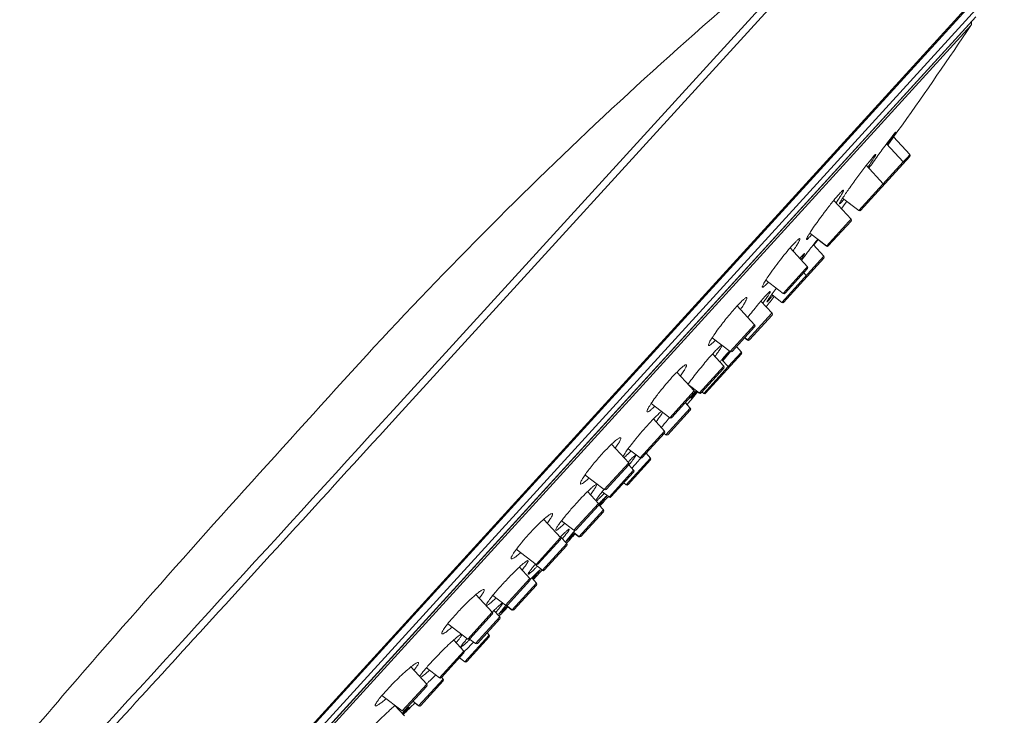
# Model space of a CAD drawing. Units: millimetres. Extents: x 20 to 995, y 27 to 1444.
# Drawn here: x 764 to 832, y 951 to 999 of the extents above; entities that cross this region are included whole.
import ezdxf

# ---------------------------------------------------------------- set-up
doc = ezdxf.new("R2010")
doc.units = ezdxf.units.MM
doc.header["$LTSCALE"] = 50.8
doc.header["$PDMODE"] = 1
doc.header["$PDSIZE"] = -2
doc.layers.add('DIM', color=7, linetype='Continuous', lineweight=13)
doc.layers.add('MODEL', color=7, linetype='Continuous', lineweight=20)
doc.styles.add('ＭＳ ゴシック', font='msgothic.ttc', dxfattribs={"bigfont": 'ＭＳ ゴシック'})
doc.dimstyles.new('tfrom線あり', dxfattribs={"dimtxt": 12, "dimasz": 6, "dimexe": 0, "dimexo": 25, "dimgap": 10, "dimtad": 1, "dimdec": 0, "dimzin": 11, "dimdsep": 46, "dimtxsty": 'ＭＳ ゴシック', "dimblk": 'DOT', "dimcen": 0, "dimazin": 0, "dimtfac": 1, "dimtdec": 1, "dimtix": 1, "dimtofl": 0, "dimtmove": 0, "dimatfit": 0, "dimldrblk": 'DOT', "dimfxl": 1, "dimfrac": 2, "dimtolj": 1, "dimtzin": 11, "dimarcsym": 0})

# ---------------------------------------------------------------- blocks, each defined once
blk = doc.blocks.new('_DOT')
at = {"color": 0, "linetype": 'ByBlock', "lineweight": -2}
blk.add_line((-0.5, 0), (-1, 0), dxfattribs=at)
at = {"color": 0, "linetype": 'ByBlock', "lineweight": -2, "const_width": 0.5}
blk.add_lwpolyline([(-0.25, 0, 1), (0.25, 0, 1)], format="xyb", close=True, dxfattribs=at)
blk = doc.blocks.new('*D168')
at = {"layer": 'Defpoints', "color": 0}
for p in [(831.013, 1001.75), (694.354, 802.932), (776.581, 727.903)]:
    blk.add_point(p, dxfattribs=at)
at = {"layer": 'DIM', "color": 0, "linetype": 'Continuous', "lineweight": -2}
for p, q in [((849.48, 984.899), (937.661, 904.437)), ((936.313, 902.959), (777.929, 729.38)), ((712.821, 786.081), (776.581, 727.903))]:
    blk.add_line(p, q, dxfattribs=at)
at = {"layer": 'DIM', "color": 0, "lineweight": -2, "xscale": 2, "yscale": 2, "zscale": 2}
for p, rotation in [((937.661, 904.437), 47.62075568808382), ((776.581, 727.903), 227.6207556880838)]:
    blk.add_blockref('_DOT', p, dxfattribs=dict(at, rotation=rotation))
at = {"layer": 'DIM', "color": 0, "linetype": 'Continuous', "insert": (843.488, 833.869), "char_height": 12, "attachment_point": 2, "rotation": 47.62076, "style": 'ＭＳ ゴシック'}
blk.add_mtext('\\A1;239', dxfattribs=at)
blk = doc.blocks.new('*D169')
at = {"layer": 'Defpoints', "color": 0}
for p in [(860.073, 1025.461), (814.053, 1003.214), (828.089, 990.408)]:
    blk.add_point(p, dxfattribs=at)
at = {"layer": 'DIM', "color": 0, "linetype": 'Continuous', "lineweight": -2}
for p, q in [((830.904, 1021.682), (846.038, 1038.267)), ((847.515, 1036.919), (858.596, 1026.809)), ((844.939, 1008.875), (860.073, 1025.461))]:
    blk.add_line(p, q, dxfattribs=at)
at = {"layer": 'DIM', "color": 0, "lineweight": -2, "xscale": 2, "yscale": 2, "zscale": 2}
for p, rotation in [((846.038, 1038.267), 137.6207556880841), ((860.073, 1025.461), 317.620755688084)]:
    blk.add_blockref('_DOT', p, dxfattribs=dict(at, rotation=rotation))
at = {"layer": 'DIM', "color": 0, "linetype": 'Continuous', "insert": (863.84, 1043.683), "char_height": 12, "attachment_point": 5, "rotation": 317.62076, "style": 'ＭＳ ゴシック'}
blk.add_mtext('\\A1;19', dxfattribs=at)
blk = doc.blocks.new('*D170')
at = {"layer": 'Defpoints', "color": 0}
for p in [(849.48, 984.899), (782.077, 911.029), (830.873, 866.504)]:
    blk.add_point(p, dxfattribs=at)
at = {"layer": 'DIM', "color": 0, "linetype": 'Continuous', "lineweight": -2}
for p, q in [((867.948, 968.048), (898.276, 940.374)), ((896.928, 938.897), (832.221, 867.982)), ((800.544, 894.178), (830.873, 866.504))]:
    blk.add_line(p, q, dxfattribs=at)
at = {"layer": 'DIM', "color": 0, "lineweight": -2, "xscale": 2, "yscale": 2, "zscale": 2}
for p, rotation in [((898.276, 940.374), 47.6207556880838), ((830.873, 866.504), 227.6207556880838)]:
    blk.add_blockref('_DOT', p, dxfattribs=dict(at, rotation=rotation))
at = {"layer": 'DIM', "color": 0, "linetype": 'Continuous', "insert": (852.755, 914.224), "char_height": 12, "attachment_point": 5, "rotation": 47.62076, "style": 'ＭＳ ゴシック'}
blk.add_mtext('\\A1;100', dxfattribs=at)

msp = doc.modelspace()

# ---------------------------------------------------------------- linework, layer by layer
at = {"layer": 'MODEL', "linetype": 'Continuous'}
for p, q in [((822.864, 1008.496), (789.443, 971.869)), ((823.509, 1008.477), (789.805, 971.54)), ((763.556, 927.707), (831.056, 1001.683)), ((830.999, 1001.735), (771.395, 936.412)), ((764.205, 927.686), (831.137, 1001.039)), ((765.965, 929.099), (829.89, 999.157)), ((829.427, 998.644), (766.433, 929.607)), ((829.541, 998.562), (766.526, 929.501)), ((829.4, 998.352), (829.541, 998.562)), ((824.408, 991.143), (824.783, 991.664)), ((823.763, 990.247), (824.142, 990.773)), ((824.142, 990.773), (824.408, 991.143)), ((824.172, 990.815), (825.299, 989.59)), ((824.172, 990.815), (825.299, 989.59)), ((823.681, 990.336), (824.835, 989.082)), ((821.886, 985.714), (825.299, 989.455)), ((824.835, 989.082), (825.081, 989.352)), ((825.081, 989.352), (825.294, 989.585)), ((825.294, 989.585), (825.299, 989.59)), ((821.751, 985.702), (824.835, 989.082)), ((822.279, 988.851), (823.456, 987.571)), ((820.636, 986.572), (821.761, 985.713)), ((820.021, 986.415), (821.216, 985.116)), ((820.917, 986.339), (821.751, 985.702)), ((821.074, 984.96), (821.216, 985.116)), ((819.508, 983.244), (821.074, 984.96)), ((819.641, 983.254), (821.217, 984.981)), ((818.356, 984.147), (819.52, 983.258)), ((818.921, 983.69), (819.506, 983.242)), ((816.995, 983.122), (818.201, 981.811)), ((819.336, 982.537), (818.605, 983.331)), ((819.506, 983.242), (819.508, 983.244)), ((816.406, 979.325), (819.336, 982.537)), ((819.337, 982.401), (816.541, 979.337)), ((817.807, 982.296), (817.922, 982.446)), ((816.505, 979.953), (818.064, 981.661)), ((816.639, 979.965), (818.201, 981.676)), ((817.783, 982.264), (817.807, 982.296)), ((818.064, 981.661), (818.201, 981.811)), ((818.109, 981.192), (817.93, 981.387)), ((815.297, 980.875), (816.505, 979.953)), ((816.413, 979.333), (815.709, 979.871)), ((816.406, 979.325), (815.872, 979.733)), ((813.32, 979.092), (814.525, 977.783)), ((815.736, 978.591), (814.966, 979.427)), ((814.077, 976.773), (815.704, 978.556)), ((814.163, 976.732), (815.736, 978.456)), ((815.704, 978.556), (815.736, 978.591)), ((812.829, 975.924), (814.525, 977.783)), ((812.964, 975.937), (814.525, 977.648)), ((811.577, 976.881), (812.829, 975.924)), ((814.029, 976.72), (813.822, 976.877)), ((814.04, 976.732), (813.834, 976.89)), ((813.609, 975.889), (813.259, 976.269)), ((813.259, 976.269), (813.609, 975.889)), ((814.029, 976.72), (814.04, 976.732)), ((814.04, 976.732), (814.077, 976.773)), ((811.122, 973.028), (813.61, 975.754)), ((812.378, 974.911), (811.599, 975.758)), ((812.321, 975.278), (812.535, 975.541)), ((812.535, 975.541), (812.656, 975.69)), ((812.656, 975.69), (812.774, 975.835)), ((812.688, 974.88), (813.605, 975.885)), ((812.774, 975.835), (812.841, 975.918)), ((813.605, 975.885), (813.609, 975.889)), ((810.667, 973.036), (812.378, 974.911)), ((810.987, 973.016), (812.688, 974.88)), ((812.688, 974.88), (812.247, 975.359)), ((812.335, 975.353), (812.298, 975.306)), ((809.128, 974.494), (810.331, 973.187)), ((810.802, 973.048), (812.379, 974.776)), ((810.683, 973.052), (809.915, 973.639)), ((808.635, 971.328), (810.331, 973.187)), ((808.77, 971.34), (810.331, 973.051)), ((810.462, 973.176), (810.483, 973.203)), ((810.667, 973.036), (810.555, 973.122)), ((810.987, 973.016), (810.856, 973.116)), ((810.992, 973.021), (810.861, 973.122)), ((807.339, 972.318), (808.635, 971.328)), ((810.06, 972), (809.714, 972.375)), ((808.364, 970.141), (810.06, 971.999)), ((808.49, 970.143), (810.06, 971.864)), ((808.265, 970.403), (807.494, 971.242)), ((806.569, 968.545), (808.265, 970.403)), ((806.704, 968.557), (808.265, 970.268)), ((808.355, 970.131), (808.233, 970.225)), ((808.364, 970.141), (808.241, 970.236)), ((808.355, 970.131), (808.364, 970.141)), ((804.592, 969.49), (805.78, 968.199)), ((806.569, 968.545), (805.743, 969.176)), ((807.304, 968.534), (806.992, 968.873)), ((804.084, 966.34), (805.78, 968.199)), ((804.219, 966.352), (805.78, 968.063)), ((805.606, 966.673), (807.304, 968.534)), ((805.74, 966.685), (807.304, 968.399)), ((806.125, 967.687), (805.78, 968.063)), ((806.006, 967.817), (806.17, 968.006)), ((806.415, 968.288), (806.537, 968.429)), ((806.537, 968.429), (806.622, 968.526)), ((802.748, 967.361), (804.084, 966.34)), ((804.418, 965.816), (806.125, 967.687)), ((804.553, 965.828), (806.126, 967.552)), ((805.606, 966.673), (805.439, 966.8)), ((805.608, 966.675), (805.442, 966.803)), ((803.677, 965.375), (802.92, 966.198)), ((804.43, 965.829), (803.948, 966.197)), ((801.981, 963.516), (803.677, 965.375)), ((802.116, 963.528), (803.677, 965.24)), ((803.697, 965.343), (803.729, 965.378)), ((804.023, 964.938), (803.701, 965.287)), ((804.418, 965.816), (804.359, 965.861)), ((802.321, 963.073), (804.023, 964.938)), ((802.456, 963.085), (804.023, 964.803)), ((799.881, 964.277), (801.046, 963.011)), ((801.981, 963.516), (801.119, 964.175)), ((802.327, 963.079), (801.939, 963.375)), ((802.321, 963.073), (802.051, 963.279)), ((799.35, 961.152), (801.046, 963.011)), ((799.485, 961.164), (801.046, 962.876)), ((799.774, 960.727), (801.483, 962.6)), ((801.483, 962.6), (801.049, 963.071)), ((797.98, 962.199), (799.35, 961.152)), ((799.909, 960.739), (801.483, 962.464)), ((799.787, 960.741), (799.277, 961.131)), ((798.926, 960.168), (798.193, 960.965)), ((799.43, 961.013), (799.415, 960.998)), ((799.774, 960.727), (799.75, 960.746)), ((797.23, 958.31), (798.926, 960.168)), ((797.365, 958.322), (798.926, 960.033)), ((797.684, 957.991), (799.38, 959.849)), ((799.38, 959.849), (799.05, 960.208)), ((797.813, 957.997), (799.38, 959.714)), ((795.176, 959.057), (796.312, 957.823)), ((797.23, 958.31), (796.34, 958.989)), ((794.616, 955.964), (796.312, 957.823)), ((796.84, 957.511), (796.43, 957.955)), ((797.684, 957.991), (797.293, 958.289)), ((797.678, 957.984), (797.391, 958.204)), ((797.678, 957.984), (797.684, 957.991)), ((793.22, 957.031), (794.616, 955.964)), ((794.751, 955.976), (796.312, 957.687)), ((795.144, 955.652), (796.84, 957.511)), ((795.278, 955.664), (796.84, 957.375)), ((796.095, 956.249), (795.953, 956.404)), ((794.336, 955.138), (793.634, 955.902)), ((794.397, 954.388), (796.092, 956.246)), ((794.534, 954.403), (796.095, 956.114)), ((795.144, 955.652), (794.739, 955.961)), ((794.828, 955.575), (795.004, 955.759)), ((796.092, 956.246), (796.095, 956.249)), ((792.641, 953.28), (794.336, 955.138)), ((792.775, 953.292), (794.337, 955.003)), ((794.36, 955.087), (794.432, 955.162)), ((794.432, 955.162), (794.563, 955.299)), ((794.397, 954.388), (794.019, 954.676)), ((794.399, 954.391), (794.033, 954.67)), ((790.658, 954.029), (791.759, 952.833)), ((792.641, 953.28), (791.734, 953.972)), ((791.197, 951.327), (792.902, 953.195)), ((791.332, 951.339), (792.902, 953.06)), ((792.902, 953.195), (792.796, 953.311)), ((790.063, 950.975), (791.759, 952.833)), ((790.198, 950.987), (791.759, 952.698)), ((788.651, 952.054), (790.063, 950.975)), ((791.206, 951.337), (790.8, 951.647)), ((790.221, 950.628), (789.553, 951.354)), ((791.197, 951.327), (790.923, 951.536))]:
    msp.add_line(p, q, dxfattribs=at)
for centre, radius, start, end in [((1018.859, 762.536), 314.5, 128.54994, 137.62076), ((829.292, 998.729), 0.3, 326.16838, 15.95405), ((568.293, 1173.661), 314.5, 324.64183, 326.16838), ((898.933, 934.557), 93.671, 144.06986, 144.41442), ((825.225, 989.522), 0.1, 317.62075, 42.62075), ((885.781, 943.951), 77.509, 144.40451, 144.77938), ((824.761, 989.014), 0.1, 317.61903, 42.62056), ((823.383, 987.504), 0.1, 317.61326, 42.61997), ((806.668, 995.562), 16.413, 325.40708, 326.44879), ((813.304, 992.606), 9.611, 319.80446, 320.5674), ((568.293, 1173.661), 314.5, 323.33012, 323.44555), ((821.143, 985.048), 0.1, 317.60143, 42.61878), ((821.812, 985.781), 0.1, 232.62161, 317.62892), ((821.821, 985.792), 0.1, 232.62155, 317.62825), ((812.999, 988.861), 7.309, 317.68433, 318.74395), ((760.38, 1027.331), 73.022, 322.91671, 323.31267), ((819.567, 983.322), 0.1, 232.62269, 317.63966), ((819.581, 983.337), 0.1, 232.62273, 317.64009), ((827.73, 973.907), 13.161, 139.28642, 139.86158), ((965.536, 869.327), 185.973, 142.4201, 142.53656), ((819.263, 982.469), 0.1, 317.61896, 42.62056), ((818.127, 981.743), 0.1, 317.60272, 42.61891), ((818.036, 981.124), 0.1, 317.61031, 42.61967), ((568.293, 1173.661), 314.5, 321.76728, 321.93053), ((809.589, 984.798), 7.952, 318.5847, 319.24466), ((828.255, 970.789), 15.489, 144.38464, 144.80024), ((816.565, 980.032), 0.1, 232.6226, 317.6388), ((797.876, 991.999), 21.4, 323.56566, 323.96601), ((811.982, 982.685), 4.76, 317.66595, 318.60512), ((816.467, 979.405), 0.1, 232.62129, 317.62574), ((816.474, 979.413), 0.1, 232.62184, 317.6312), ((815.662, 978.523), 0.1, 317.60248, 42.61889), ((814.451, 977.715), 0.1, 317.60607, 42.61925), ((814.089, 976.799), 0.1, 232.62178, 317.63071), ((814.101, 976.812), 0.1, 232.62262, 317.63903), ((786.949, 995.419), 32.358, 321.67523, 322.1588), ((799.624, 985.592), 16.32, 322.10475, 322.86732), ((812.89, 976.004), 0.1, 232.62226, 317.63544), ((813.536, 975.821), 0.1, 317.62076, 42.62075), ((812.305, 974.843), 0.1, 317.61038, 42.61969), ((812.615, 974.812), 0.1, 317.61053, 42.61969), ((801.492, 981.527), 11.728, 316.80302, 316.96757), ((568.293, 1173.661), 314.5, 320.17634, 320.38807), ((804.886, 977.647), 7.206, 317.65059, 318.27102), ((801.292, 980.856), 12.025, 318.25743, 318.69225), ((810.258, 973.119), 0.1, 317.6045, 42.61909), ((833.839, 954.855), 29.701, 141.91475, 142.14613), ((810.728, 973.115), 0.1, 232.62099, 317.62304), ((810.743, 973.132), 0.1, 232.62182, 317.63113), ((811.048, 973.095), 0.1, 232.62126, 317.6255), ((811.053, 973.101), 0.1, 232.62182, 317.63098), ((-12052.049, 12681.548), 17378.737, 317.5141447, 317.6394771), ((809.987, 971.932), 0.1, 317.60764, 42.61941), ((825.734, 953.985), 25.112, 137.67188, 140.74774), ((839.613, 945.384), 40.428, 140.38876, 141.33777), ((847.563, 938.853), 50.716, 140.16472, 140.43014), ((808.696, 971.408), 0.1, 232.62242, 317.63701), ((808.192, 970.336), 0.1, 317.61278, 42.61993), ((808.416, 970.211), 0.1, 232.62128, 317.62581), ((808.425, 970.221), 0.1, 232.6221, 317.63387), ((816.588, 957.83), 15.036, 135.75636, 136.1716), ((805.706, 968.131), 0.1, 317.60425, 42.61907), ((946.78, 846.238), 186.007, 138.99236, 139.10742), ((806.63, 968.624), 0.1, 232.62158, 317.62873), ((807.23, 968.466), 0.1, 317.61048, 42.61969), ((806.052, 967.62), 0.1, 317.61305, 42.61996), ((805.666, 966.752), 0.1, 232.62127, 317.62555), ((805.669, 966.755), 0.1, 232.62182, 317.63103), ((819.218, 953.949), 19.575, 140.69486, 141.65582), ((804.145, 966.42), 0.1, 232.62244, 317.63726), ((820.086, 949.094), 24.237, 137.62221, 138.06746), ((803.603, 965.307), 0.1, 317.6175, 42.62042), ((823.824, 946.592), 27.508, 136.41201, 136.92751), ((784.266, 981.958), 25.652, 319.36634, 320.19992), ((568.293, 1173.661), 314.5, 318.48396, 318.64781), ((804.479, 965.895), 0.1, 232.62082, 317.62141), ((804.49, 965.908), 0.1, 232.62155, 317.62846), ((803.949, 964.87), 0.1, 317.61299, 42.61995), ((812.289, 951.829), 15.897, 134.21704, 135.1451), ((568.293, 1173.661), 314.5, 317.85162, 318.01445), ((829.606, 939.701), 36.413, 139.19805, 139.71515), ((802.042, 963.596), 0.1, 232.62109, 317.62401), ((800.973, 962.943), 0.1, 317.60488, 42.61913), ((801.409, 962.532), 0.1, 317.6189, 42.62056), ((802.382, 963.152), 0.1, 232.62083, 317.62142), ((802.388, 963.159), 0.1, 232.62156, 317.62852), ((810.937, 951.406), 15.183, 139.93679, 141.04095), ((799.411, 961.232), 0.1, 232.62238, 317.63663), ((568.293, 1173.661), 314.5, 317.22864, 317.39333), ((799.835, 960.807), 0.1, 232.62095, 317.62261), ((799.848, 960.82), 0.1, 232.62095, 317.62261), ((814.923, 943.435), 24.237, 137.17494, 137.61931), ((798.852, 960.1), 0.1, 317.62015, 42.62069), ((829.897, 930.207), 43.031, 135.84118, 135.98205), ((824.647, 935.308), 35.71, 135.60158, 135.84458), ((799.306, 959.782), 0.1, 317.62009, 42.62069), ((812.624, 941.174), 23.321, 134.29115, 134.4121), ((796.238, 957.755), 0.1, 317.6043, 42.61907), ((809.632, 944.249), 19.031, 133.41079, 134.3063), ((568.293, 1173.661), 314.5, 316.59687, 316.75914), ((787.182, 967.863), 13.985, 314.3519, 315.03862), ((818.368, 939.403), 28.324, 138.16825, 138.73421), ((778.117, 976.892), 26.78, 315.07539, 315.68333), ((797.291, 958.389), 0.1, 232.62082, 317.62137), ((771.131, 983.724), 36.551, 315.67078, 315.81915), ((797.739, 958.064), 0.1, 232.62156, 317.62852), ((797.745, 958.07), 0.1, 232.62083, 317.62142), ((796.766, 957.443), 0.1, 317.6201, 42.62069), ((785.907, 965.015), 12.673, 312.82625, 313.38089), ((782.416, 968.702), 17.749, 313.39651, 314.05313), ((794.677, 956.043), 0.1, 232.62244, 317.63722), ((795.204, 955.732), 0.1, 232.62082, 317.62141), ((796.021, 956.182), 0.1, 317.61596, 42.62024), ((810.541, 937.391), 25.074, 134.60679, 137.57081), ((794.263, 955.07), 0.1, 317.62007, 42.62068), ((929.135, 826.464), 186.301, 136.13016, 136.24772), ((794.457, 954.468), 0.1, 232.62182, 317.63103), ((794.46, 954.47), 0.1, 232.62127, 317.62555), ((827.446, 917.195), 50.454, 134.80529, 135.02064), ((821.982, 922.711), 42.69, 133.87879, 134.81839), ((792.701, 953.359), 0.1, 232.62083, 317.62144), ((792.829, 953.128), 0.1, 317.6157, 42.62023), ((791.686, 952.765), 0.1, 317.60449, 42.61909), ((781.394, 958.575), 11.104, 318.38462, 318.61918), ((810.713, 928.925), 30.096, 133.09573, 133.34979), ((790.124, 951.054), 0.1, 232.62242, 317.63702), ((568.293, 1173.661), 314.5, 314.85752, 315.06761), ((803.511, 936.628), 19.551, 132.50858, 133.10569), ((772.058, 968.318), 25.172, 315.96559, 316.22627), ((777.216, 963.378), 18.03, 316.22325, 316.55292), ((797.079, 943.633), 10.041, 131.9956, 132.46731), ((791.258, 951.406), 0.1, 232.6221, 317.63387), ((791.267, 951.416), 0.1, 232.62128, 317.62581), ((767.105, 973.103), 32.059, 315.82405, 315.97023)]:
    msp.add_arc(centre, radius, start, end, dxfattribs=at)
for points, knots in [([(823.084, 989.523), (823.184, 989.661), (823.523, 990.125), (823.864, 990.588), (824.113, 990.907)], [0, 0, 0, 0, 0.296756, 1, 1, 1, 1]), ([(824.119, 990.826), (824.092, 990.787), (823.967, 990.602), (823.839, 990.419), (823.738, 990.275)], [0, 0, 0, 0, 0.210707, 1, 1, 1, 1]), ([(824.113, 990.907), (824.132, 990.931), (824.188, 991.002), (824.245, 991.074), (824.286, 991.119)], [0, 0, 0, 0, 0.334206, 1, 1, 1, 1]), ([(824.317, 991.145), (824.318, 991.144), (824.313, 991.133), (824.307, 991.118), (824.29, 991.09), (824.258, 991.037), (824.2, 990.947), (824.148, 990.87), (824.119, 990.826)], [0, 0, 0, 0, 0.020033, 0.070232, 0.151283, 0.262841, 0.575184, 1, 1, 1, 1]), ([(824.286, 991.119), (824.292, 991.126), (824.3, 991.132), (824.314, 991.148), (824.317, 991.145)], [0, 0, 0, 0, 0.742135, 1, 1, 1, 1]), ([(820.676, 986.635), (820.823, 986.857), (821.158, 987.34), (821.685, 988.07), (822.207, 988.763), (822.545, 989.192), (822.697, 989.372)], [0, 0, 0, 0, 0.234527, 0.518552, 0.793044, 1, 1, 1, 1]), ([(822.704, 989.197), (822.681, 989.162), (822.578, 989.006), (822.473, 988.851), (822.389, 988.731)], [0, 0, 0, 0, 0.220356, 1, 1, 1, 1]), ([(822.697, 989.372), (822.707, 989.384), (822.745, 989.428), (822.783, 989.472), (822.811, 989.503)], [0, 0, 0, 0, 0.281848, 1, 1, 1, 1]), ([(822.934, 989.609), (822.937, 989.606), (822.934, 989.592), (822.926, 989.569), (822.909, 989.533), (822.871, 989.463), (822.802, 989.349), (822.74, 989.252), (822.704, 989.197)], [0, 0, 0, 0, 0.025054, 0.077692, 0.1601, 0.272088, 0.582267, 1, 1, 1, 1]), ([(822.811, 989.503), (822.827, 989.52), (822.854, 989.549), (822.892, 989.585), (822.913, 989.604), (822.931, 989.612), (822.934, 989.609)], [0, 0, 0, 0, 0.427258, 0.735666, 0.923219, 1, 1, 1, 1]), ([(820.689, 987.114), (820.693, 987.109), (820.692, 987.086), (820.679, 987.05), (820.654, 986.995), (820.597, 986.888), (820.494, 986.717), (820.401, 986.572), (820.346, 986.49)], [0, 0, 0, 0, 0.027677, 0.08218, 0.166232, 0.279511, 0.589576, 1, 1, 1, 1]), ([(820.416, 986.878), (820.451, 986.917), (820.511, 986.981), (820.596, 987.061), (820.642, 987.103), (820.682, 987.121), (820.689, 987.114)], [0, 0, 0, 0, 0.424014, 0.733681, 0.922833, 1, 1, 1, 1]), ([(818.502, 984.371), (818.812, 984.835), (819.308, 985.513), (819.956, 986.341), (820.272, 986.72), (820.416, 986.878)], [0, 0, 0, 0, 0.530933, 0.796935, 1, 1, 1, 1]), ([(820.512, 986.377), (820.523, 986.395), (820.577, 986.482), (820.632, 986.568), (820.676, 986.635)], [0, 0, 0, 0, 0.214345, 1, 1, 1, 1]), ([(820.411, 986.168), (820.406, 986.172), (820.415, 986.198), (820.43, 986.234), (820.466, 986.3), (820.495, 986.349), (820.512, 986.377)], [0, 0, 0, 0, 0.078296, 0.269397, 0.577562, 1, 1, 1, 1]), ([(820.534, 986.275), (820.518, 986.258), (820.491, 986.229), (820.453, 986.193), (820.432, 986.174), (820.415, 986.165), (820.411, 986.168)], [0, 0, 0, 0, 0.421733, 0.728648, 0.918726, 1, 1, 1, 1]), ([(820.645, 986.403), (820.635, 986.391), (820.598, 986.347), (820.561, 986.305), (820.534, 986.275)], [0, 0, 0, 0, 0.281357, 1, 1, 1, 1]), ([(818.132, 983.704), (818.127, 983.708), (818.128, 983.732), (818.141, 983.768), (818.168, 983.828), (818.229, 983.942), (818.341, 984.127), (818.443, 984.282), (818.502, 984.371)], [0, 0, 0, 0, 0.025384, 0.077982, 0.161024, 0.274174, 0.586109, 1, 1, 1, 1]), ([(817.667, 983.756), (817.674, 983.749), (817.672, 983.716), (817.655, 983.665), (817.62, 983.587), (817.54, 983.44), (817.397, 983.208), (817.266, 983.013), (817.19, 982.903)], [0, 0, 0, 0, 0.029344, 0.08543, 0.171101, 0.285837, 0.596415, 1, 1, 1, 1]), ([(817.194, 983.347), (817.254, 983.412), (817.357, 983.524), (817.506, 983.664), (817.586, 983.734), (817.656, 983.768), (817.667, 983.756)], [0, 0, 0, 0, 0.419056, 0.730023, 0.922135, 1, 1, 1, 1]), ([(818.403, 983.94), (818.369, 983.903), (818.31, 983.839), (818.226, 983.759), (818.178, 983.718), (818.14, 983.698), (818.132, 983.704)], [0, 0, 0, 0, 0.418393, 0.726416, 0.918116, 1, 1, 1, 1]), ([(818.152, 982.745), (818.224, 982.839), (818.476, 983.166), (818.729, 983.492), (818.912, 983.724)], [0, 0, 0, 0, 0.284832, 1, 1, 1, 1]), ([(815.58, 981.299), (815.839, 981.67), (816.362, 982.365), (816.913, 983.039), (817.194, 983.347)], [0, 0, 0, 0, 0.520818, 1, 1, 1, 1]), ([(817.989, 982.733), (817.991, 982.73), (817.986, 982.716), (817.977, 982.696), (817.957, 982.661), (817.915, 982.594), (817.84, 982.482), (817.773, 982.386), (817.734, 982.332)], [0, 0, 0, 0, 0.021825, 0.072894, 0.154616, 0.266593, 0.578501, 1, 1, 1, 1]), ([(817.754, 982.492), (817.765, 982.504), (817.803, 982.548), (817.842, 982.592), (817.87, 982.623)], [0, 0, 0, 0, 0.282001, 1, 1, 1, 1]), ([(817.87, 982.623), (817.886, 982.64), (817.912, 982.669), (817.95, 982.707), (817.97, 982.724), (817.986, 982.735), (817.989, 982.733)], [0, 0, 0, 0, 0.430493, 0.74129, 0.929477, 1, 1, 1, 1]), ([(815.065, 980.387), (815.058, 980.393), (815.057, 980.427), (815.076, 980.48), (815.113, 980.563), (815.2, 980.72), (815.356, 980.971), (815.498, 981.181), (815.58, 981.299)], [0, 0, 0, 0, 0.026955, 0.081005, 0.165673, 0.280383, 0.593132, 1, 1, 1, 1]), ([(815.478, 980.735), (815.427, 980.68), (815.337, 980.586), (815.211, 980.468), (815.136, 980.407), (815.078, 980.378), (815.065, 980.387)], [0, 0, 0, 0, 0.414051, 0.721777, 0.915464, 1, 1, 1, 1]), ([(815.663, 979.808), (815.69, 979.846), (815.812, 980.015), (815.936, 980.182), (816.033, 980.312)], [0, 0, 0, 0, 0.221052, 1, 1, 1, 1]), ([(813.267, 979.043), (813.357, 979.141), (813.516, 979.311), (813.728, 979.516), (813.87, 979.63), (813.948, 979.673), (813.979, 979.671), (813.985, 979.665)], [0, 0, 0, 0, 0.410831, 0.722552, 0.918069, 0.970922, 1, 1, 1, 1]), ([(813.985, 979.665), (813.992, 979.657), (813.994, 979.626), (813.969, 979.54), (813.888, 979.38), (813.741, 979.137), (813.616, 978.952), (813.544, 978.849)], [0, 0, 0, 0, 0.032545, 0.089876, 0.289655, 0.598161, 1, 1, 1, 1]), ([(814.049, 978.301), (814.27, 978.584), (814.676, 979.088), (815.095, 979.582), (815.289, 979.794)], [0, 0, 0, 0, 0.55567, 1, 1, 1, 1]), ([(815.613, 980.092), (815.617, 980.087), (815.611, 980.062), (815.594, 980.026), (815.561, 979.965), (815.513, 979.887), (815.45, 979.79), (815.339, 979.628), (815.248, 979.5), (815.182, 979.41)], [0, 0, 0, 0, 0.024177, 0.077326, 0.161099, 0.274983, 0.417651, 0.587497, 1, 1, 1, 1]), ([(815.289, 979.794), (815.331, 979.841), (815.404, 979.919), (815.507, 980.022), (815.56, 980.068), (815.605, 980.1), (815.613, 980.092)], [0, 0, 0, 0, 0.425767, 0.737986, 0.928654, 1, 1, 1, 1]), ([(815.381, 979.37), (815.379, 979.371), (815.382, 979.384), (815.39, 979.4), (815.407, 979.431), (815.442, 979.489), (815.507, 979.586), (815.565, 979.669), (815.598, 979.717)], [0, 0, 0, 0, 0.020953, 0.070767, 0.151425, 0.262716, 0.574929, 1, 1, 1, 1]), ([(815.786, 979.811), (815.77, 979.792), (815.713, 979.724), (815.655, 979.656), (815.613, 979.607)], [0, 0, 0, 0, 0.273858, 1, 1, 1, 1]), ([(812.016, 977.511), (812.217, 977.783), (812.623, 978.303), (813.051, 978.806), (813.267, 979.043)], [0, 0, 0, 0, 0.512688, 1, 1, 1, 1]), ([(815.5, 979.48), (815.485, 979.462), (815.458, 979.434), (815.421, 979.396), (815.4, 979.379), (815.385, 979.367), (815.381, 979.37)], [0, 0, 0, 0, 0.426181, 0.735666, 0.925579, 1, 1, 1, 1]), ([(811.328, 976.346), (811.318, 976.354), (811.317, 976.4), (811.343, 976.469), (811.393, 976.577), (811.51, 976.782), (811.718, 977.1), (811.907, 977.365), (812.016, 977.511)], [0, 0, 0, 0, 0.027853, 0.083201, 0.169628, 0.286197, 0.600391, 1, 1, 1, 1]), ([(811.798, 976.71), (811.74, 976.651), (811.639, 976.551), (811.497, 976.427), (811.409, 976.362), (811.343, 976.335), (811.328, 976.346)], [0, 0, 0, 0, 0.409481, 0.715536, 0.910541, 1, 1, 1, 1]), ([(811.639, 975.794), (811.717, 975.88), (811.858, 976.03), (812.039, 976.213), (812.162, 976.318), (812.221, 976.358), (812.247, 976.363), (812.252, 976.358)], [0, 0, 0, 0, 0.416276, 0.729713, 0.924552, 0.975703, 1, 1, 1, 1]), ([(812.252, 976.358), (812.257, 976.352), (812.253, 976.322), (812.234, 976.278), (812.198, 976.207), (812.116, 976.073), (811.971, 975.859), (811.841, 975.679), (811.766, 975.578)], [0, 0, 0, 0, 0.026603, 0.081045, 0.165688, 0.280047, 0.591891, 1, 1, 1, 1]), ([(810.158, 974.007), (810.397, 974.322), (810.88, 974.926), (811.384, 975.514), (811.639, 975.794)], [0, 0, 0, 0, 0.51116, 1, 1, 1, 1]), ([(812.112, 975.2), (812.155, 975.251), (812.301, 975.424), (812.449, 975.597), (812.555, 975.718)], [0, 0, 0, 0, 0.289691, 1, 1, 1, 1]), ([(812.555, 975.718), (812.566, 975.731), (812.606, 975.775), (812.645, 975.819), (812.674, 975.851)], [0, 0, 0, 0, 0.282311, 1, 1, 1, 1]), ([(812.728, 975.866), (812.722, 975.857), (812.691, 975.815), (812.66, 975.773), (812.635, 975.74)], [0, 0, 0, 0, 0.211854, 1, 1, 1, 1]), ([(812.674, 975.851), (812.697, 975.877), (812.733, 975.914), (812.769, 975.952), (812.784, 975.962)], [0, 0, 0, 0, 0.6696, 1, 1, 1, 1]), ([(812.788, 975.957), (812.786, 975.953), (812.768, 975.921), (812.747, 975.891), (812.728, 975.866)], [0, 0, 0, 0, 0.133953, 1, 1, 1, 1]), ([(808.788, 974.134), (808.909, 974.267), (809.129, 974.499), (809.422, 974.784), (809.624, 974.944), (809.731, 975.006), (809.776, 975.006), (809.784, 974.997)], [0, 0, 0, 0, 0.402257, 0.716381, 0.916995, 0.971287, 1, 1, 1, 1]), ([(809.784, 974.997), (809.791, 974.989), (809.796, 974.959), (809.775, 974.876), (809.7, 974.724), (809.562, 974.496), (809.444, 974.323), (809.375, 974.226)], [0, 0, 0, 0, 0.035238, 0.093563, 0.292734, 0.599395, 1, 1, 1, 1]), ([(786.538, 974.52), (780.835, 968.27), (773.271, 959.896), (765.903, 951.351), (764.075, 949.201)], [0, 0, 0, 0, 0.74992, 1, 1, 1, 1]), ([(807.714, 972.843), (807.796, 972.951), (808.14, 973.393), (808.502, 973.821), (808.788, 974.134)], [0, 0, 0, 0, 0.243752, 1, 1, 1, 1]), ([(809.898, 973.656), (809.918, 973.683), (810.003, 973.801), (810.09, 973.918), (810.158, 974.007)], [0, 0, 0, 0, 0.232152, 1, 1, 1, 1]), ([(807.065, 971.736), (807.054, 971.744), (807.049, 971.787), (807.089, 971.902), (807.208, 972.124), (807.426, 972.453), (807.609, 972.704), (807.714, 972.843)], [0, 0, 0, 0, 0.029889, 0.085485, 0.286957, 0.599724, 1, 1, 1, 1]), ([(810.097, 972.679), (810.095, 972.68), (810.1, 972.69), (810.106, 972.702), (810.121, 972.725), (810.133, 972.742), (810.14, 972.753)], [0, 0, 0, 0, 0.072533, 0.261293, 0.570821, 1, 1, 1, 1]), ([(810.212, 972.792), (810.196, 972.775), (810.17, 972.746), (810.133, 972.707), (810.113, 972.692), (810.099, 972.677), (810.097, 972.679)], [0, 0, 0, 0, 0.43006, 0.741723, 0.931461, 1, 1, 1, 1]), ([(810.14, 972.753), (810.154, 972.772), (810.234, 972.883), (810.318, 972.992), (810.388, 973.081)], [0, 0, 0, 0, 0.175844, 1, 1, 1, 1]), ([(810.537, 973.163), (810.517, 973.14), (810.447, 973.058), (810.376, 972.977), (810.325, 972.918)], [0, 0, 0, 0, 0.277066, 1, 1, 1, 1]), ([(807.596, 972.121), (807.531, 972.059), (807.417, 971.951), (807.256, 971.82), (807.156, 971.749), (807.081, 971.724), (807.065, 971.736)], [0, 0, 0, 0, 0.405712, 0.71107, 0.907242, 1, 1, 1, 1]), ([(789.805, 971.54), (785.057, 966.336), (776.446, 956.909), (767.835, 947.481), (763.958, 943.27)], [0, 0, 0, 0, 0.55169, 1, 1, 1, 1]), ([(807.168, 970.894), (807.265, 971.001), (807.446, 971.195), (807.698, 971.451), (807.897, 971.637), (808.014, 971.735), (808.064, 971.765)], [0, 0, 0, 0, 0.345622, 0.637223, 0.858945, 1, 1, 1, 1]), ([(808.127, 971.717), (808.113, 971.68), (808.065, 971.592), (807.92, 971.364), (807.783, 971.178), (807.679, 971.041)], [0, 0, 0, 0, 0.148062, 0.368397, 1, 1, 1, 1]), ([(803.927, 968.807), (804.08, 968.975), (804.365, 969.274), (804.746, 969.642), (805.015, 969.856), (805.155, 969.94), (805.215, 969.944), (805.226, 969.932)], [0, 0, 0, 0, 0.391658, 0.708691, 0.915547, 0.971633, 1, 1, 1, 1]), ([(805.226, 969.932), (805.243, 969.913), (805.222, 969.817), (805.154, 969.68), (805.021, 969.462), (804.911, 969.304), (804.846, 969.215)], [0, 0, 0, 0, 0.094012, 0.292952, 0.598886, 1, 1, 1, 1]), ([(805.387, 968.624), (805.412, 968.689), (805.51, 968.847), (805.7, 969.124), (805.969, 969.479), (806.175, 969.736), (806.287, 969.874)], [0, 0, 0, 0, 0.136063, 0.359233, 0.654241, 1, 1, 1, 1]), ([(802.438, 966.734), (802.419, 966.748), (802.433, 966.845), (802.5, 966.974), (802.628, 967.192), (802.812, 967.455), (803.045, 967.767), (803.415, 968.228), (803.716, 968.576), (803.927, 968.807)], [0, 0, 0, 0, 0.027817, 0.089014, 0.185143, 0.312526, 0.465428, 0.63658, 1, 1, 1, 1]), ([(805.945, 969.021), (805.844, 968.919), (805.706, 968.782), (805.534, 968.635), (805.467, 968.585), (805.438, 968.569)], [0, 0, 0, 0, 0.633423, 0.852564, 1, 1, 1, 1]), ([(805.974, 968.479), (806.013, 968.517), (806.079, 968.581), (806.172, 968.664), (806.221, 968.702), (806.262, 968.726), (806.268, 968.719)], [0, 0, 0, 0, 0.424837, 0.73539, 0.926013, 1, 1, 1, 1]), ([(806.268, 968.719), (806.273, 968.714), (806.265, 968.688), (806.247, 968.652), (806.209, 968.59), (806.178, 968.545), (806.159, 968.519)], [0, 0, 0, 0, 0.085995, 0.27835, 0.583715, 1, 1, 1, 1]), ([(806.053, 968.373), (806.035, 968.349), (805.951, 968.238), (805.865, 968.129), (805.797, 968.045)], [0, 0, 0, 0, 0.222002, 1, 1, 1, 1]), ([(805.816, 968.321), (805.83, 968.335), (805.882, 968.388), (805.935, 968.441), (805.974, 968.479)], [0, 0, 0, 0, 0.268736, 1, 1, 1, 1]), ([(806.159, 968.519), (806.152, 968.508), (806.117, 968.459), (806.081, 968.41), (806.053, 968.373)], [0, 0, 0, 0, 0.224601, 1, 1, 1, 1]), ([(802.182, 965.43), (802.345, 965.609), (802.585, 965.864), (802.896, 966.177), (803.096, 966.366), (803.26, 966.515), (803.395, 966.619), (803.472, 966.674), (803.534, 966.694), (803.544, 966.683)], [0, 0, 0, 0, 0.389842, 0.561422, 0.709925, 0.830661, 0.919999, 0.975775, 1, 1, 1, 1]), ([(803.03, 967.144), (802.958, 967.077), (802.831, 966.961), (802.653, 966.821), (802.539, 966.746), (802.456, 966.72), (802.438, 966.734)], [0, 0, 0, 0, 0.403122, 0.708212, 0.905526, 1, 1, 1, 1]), ([(803.544, 966.683), (803.55, 966.677), (803.55, 966.65), (803.524, 966.578), (803.445, 966.441), (803.302, 966.235), (803.183, 966.077), (803.114, 965.988)], [0, 0, 0, 0, 0.030704, 0.086324, 0.283897, 0.592975, 1, 1, 1, 1]), ([(803.491, 965.574), (803.527, 965.643), (803.653, 965.817), (803.782, 965.987), (803.866, 966.093)], [0, 0, 0, 0, 0.365829, 1, 1, 1, 1]), ([(804.089, 966.088), (804.055, 966.052), (803.936, 965.928), (803.816, 965.805), (803.728, 965.72)], [0, 0, 0, 0, 0.286997, 1, 1, 1, 1]), ([(800.721, 963.517), (800.706, 963.528), (800.729, 963.607), (800.786, 963.707), (800.902, 963.886), (801.063, 964.104), (801.268, 964.368), (801.599, 964.772), (801.867, 965.081), (802.055, 965.29)], [0, 0, 0, 0, 0.024347, 0.08244, 0.175202, 0.299502, 0.450566, 0.622359, 1, 1, 1, 1]), ([(803.728, 965.72), (803.706, 965.699), (803.64, 965.637), (803.573, 965.574), (803.523, 965.54)], [0, 0, 0, 0, 0.331102, 1, 1, 1, 1]), ([(803.899, 965.558), (803.945, 965.606), (804.026, 965.69), (804.121, 965.785), (804.177, 965.839), (804.207, 965.866), (804.222, 965.877), (804.235, 965.885), (804.237, 965.883)], [0, 0, 0, 0, 0.426993, 0.740907, 0.85254, 0.932922, 0.981637, 1, 1, 1, 1]), ([(804.094, 965.685), (804.085, 965.674), (804.045, 965.625), (804.005, 965.576), (803.974, 965.538)], [0, 0, 0, 0, 0.225277, 1, 1, 1, 1]), ([(804.237, 965.883), (804.241, 965.879), (804.222, 965.855), (804.203, 965.821), (804.152, 965.758), (804.116, 965.712), (804.094, 965.685)], [0, 0, 0, 0, 0.070437, 0.261267, 0.572436, 1, 1, 1, 1]), ([(798.872, 963.267), (799.056, 963.468), (799.404, 963.833), (799.833, 964.243), (800.13, 964.489), (800.274, 964.595), (800.369, 964.649), (800.423, 964.673), (800.472, 964.68), (800.485, 964.665)], [0, 0, 0, 0, 0.378676, 0.698947, 0.821695, 0.91343, 0.946872, 0.971942, 1, 1, 1, 1]), ([(800.485, 964.665), (800.502, 964.647), (800.484, 964.559), (800.42, 964.433), (800.297, 964.232), (800.193, 964.088), (800.132, 964.006)], [0, 0, 0, 0, 0.095389, 0.293436, 0.598363, 1, 1, 1, 1]), ([(801.342, 964.003), (801.264, 963.928), (801.125, 963.796), (800.942, 963.637), (800.819, 963.547), (800.753, 963.514), (800.727, 963.512), (800.721, 963.517)], [0, 0, 0, 0, 0.408046, 0.716997, 0.913919, 0.969257, 1, 1, 1, 1]), ([(797.626, 961.532), (797.61, 961.544), (797.613, 961.593), (797.632, 961.649), (797.677, 961.749), (797.769, 961.902), (797.988, 962.22), (798.356, 962.685), (798.688, 963.065), (798.872, 963.267)], [0, 0, 0, 0, 0.028058, 0.053128, 0.08657, 0.178305, 0.301054, 0.621324, 1, 1, 1, 1]), ([(801.58, 963.442), (801.557, 963.409), (801.429, 963.234), (801.292, 963.066), (801.179, 962.931)], [0, 0, 0, 0, 0.185938, 1, 1, 1, 1]), ([(801.202, 963.222), (801.262, 963.281), (801.368, 963.381), (801.503, 963.502), (801.593, 963.571), (801.636, 963.597), (801.654, 963.599), (801.657, 963.596)], [0, 0, 0, 0, 0.420654, 0.732412, 0.925085, 0.975716, 1, 1, 1, 1]), ([(801.657, 963.596), (801.661, 963.592), (801.658, 963.572), (801.634, 963.522), (801.603, 963.476), (801.58, 963.442)], [0, 0, 0, 0, 0.093937, 0.286879, 1, 1, 1, 1]), ([(801.595, 962.965), (801.611, 962.985), (801.689, 963.079), (801.767, 963.173), (801.829, 963.246)], [0, 0, 0, 0, 0.214511, 1, 1, 1, 1]), ([(802.009, 963.321), (801.97, 963.28), (801.84, 963.141), (801.709, 963.003), (801.615, 962.908)], [0, 0, 0, 0, 0.296471, 1, 1, 1, 1]), ([(801.436, 962.745), (801.434, 962.746), (801.437, 962.754), (801.447, 962.772), (801.477, 962.815), (801.528, 962.881), (801.57, 962.934), (801.595, 962.965)], [0, 0, 0, 0, 0.019827, 0.068273, 0.257766, 0.570003, 1, 1, 1, 1]), ([(801.463, 962.762), (801.457, 962.757), (801.45, 962.752), (801.438, 962.743), (801.436, 962.745)], [0, 0, 0, 0, 0.717009, 1, 1, 1, 1]), ([(801.615, 962.908), (801.599, 962.891), (801.549, 962.841), (801.499, 962.792), (801.463, 962.762)], [0, 0, 0, 0, 0.334991, 1, 1, 1, 1]), ([(798.279, 961.97), (798.2, 961.898), (798.059, 961.775), (797.862, 961.625), (797.737, 961.545), (797.646, 961.517), (797.626, 961.532)], [0, 0, 0, 0, 0.401629, 0.707139, 0.905474, 1, 1, 1, 1]), ([(797.147, 959.911), (797.338, 960.117), (797.622, 960.413), (797.993, 960.78), (798.238, 961.008), (798.44, 961.188), (798.608, 961.32), (798.703, 961.386), (798.779, 961.416), (798.791, 961.402)], [0, 0, 0, 0, 0.37763, 0.549424, 0.70049, 0.824793, 0.917559, 0.975654, 1, 1, 1, 1]), ([(798.791, 961.402), (798.796, 961.396), (798.797, 961.371), (798.772, 961.304), (798.697, 961.179), (798.561, 960.989), (798.447, 960.843), (798.381, 960.762)], [0, 0, 0, 0, 0.031057, 0.086455, 0.283097, 0.59171, 1, 1, 1, 1]), ([(798.798, 960.463), (798.794, 960.466), (798.795, 960.484), (798.817, 960.529), (798.878, 960.626), (798.987, 960.772), (799.078, 960.887), (799.13, 960.952)], [0, 0, 0, 0, 0.024239, 0.074853, 0.267553, 0.579357, 1, 1, 1, 1]), ([(798.95, 960.558), (798.931, 960.542), (798.897, 960.515), (798.852, 960.482), (798.823, 960.465), (798.803, 960.459), (798.798, 960.463)], [0, 0, 0, 0, 0.411654, 0.713965, 0.906851, 1, 1, 1, 1]), ([(799.415, 960.998), (799.368, 960.951), (799.217, 960.801), (799.063, 960.653), (798.95, 960.558)], [0, 0, 0, 0, 0.308645, 1, 1, 1, 1]), ([(799.489, 960.579), (799.465, 960.55), (799.34, 960.403), (799.212, 960.259), (799.109, 960.144)], [0, 0, 0, 0, 0.198417, 1, 1, 1, 1]), ([(799.132, 960.293), (799.164, 960.325), (799.27, 960.433), (799.378, 960.541), (799.455, 960.615)], [0, 0, 0, 0, 0.294204, 1, 1, 1, 1]), ([(799.455, 960.615), (799.479, 960.638), (799.518, 960.675), (799.573, 960.727), (799.6, 960.746), (799.622, 960.765), (799.625, 960.761)], [0, 0, 0, 0, 0.433448, 0.746211, 0.934673, 1, 1, 1, 1]), ([(799.625, 960.761), (799.629, 960.756), (799.611, 960.735), (799.592, 960.703), (799.545, 960.646), (799.51, 960.604), (799.489, 960.579)], [0, 0, 0, 0, 0.072795, 0.264264, 0.574553, 1, 1, 1, 1]), ([(795.896, 958.302), (795.884, 958.311), (795.898, 958.374), (795.946, 958.456), (796.038, 958.6), (796.171, 958.777), (796.341, 958.993), (796.624, 959.332), (796.856, 959.593), (797.02, 959.773)], [0, 0, 0, 0, 0.024278, 0.080079, 0.169417, 0.29019, 0.438674, 0.61026, 1, 1, 1, 1]), ([(793.817, 957.726), (794.027, 957.957), (794.346, 958.289), (794.772, 958.7), (795.061, 958.961), (795.306, 959.168), (795.511, 959.315), (795.634, 959.393), (795.729, 959.416), (795.745, 959.398)], [0, 0, 0, 0, 0.363465, 0.534634, 0.687544, 0.814921, 0.911029, 0.972205, 1, 1, 1, 1]), ([(795.745, 959.398), (795.76, 959.382), (795.744, 959.301), (795.683, 959.187), (795.568, 959.006), (795.471, 958.875), (795.414, 958.801)], [0, 0, 0, 0, 0.095513, 0.292602, 0.597042, 1, 1, 1, 1]), ([(796.57, 958.813), (796.486, 958.734), (796.334, 958.595), (796.135, 958.428), (796.002, 958.333), (795.931, 958.299), (795.903, 958.296), (795.896, 958.302)], [0, 0, 0, 0, 0.406791, 0.716194, 0.914056, 0.969585, 1, 1, 1, 1]), ([(796.554, 958.073), (796.609, 958.126), (796.709, 958.218), (796.843, 958.338), (796.943, 958.419), (797, 958.46), (797.023, 958.471)], [0, 0, 0, 0, 0.370484, 0.665187, 0.876617, 1, 1, 1, 1]), ([(797.045, 958.453), (797.035, 958.425), (796.986, 958.355), (796.937, 958.289), (796.903, 958.246)], [0, 0, 0, 0, 0.354949, 1, 1, 1, 1]), ([(792.814, 956.33), (792.801, 956.34), (792.8, 956.4), (792.871, 956.547), (793.059, 956.835), (793.391, 957.247), (793.663, 957.558), (793.817, 957.726)], [0, 0, 0, 0, 0.028368, 0.084453, 0.29131, 0.608343, 1, 1, 1, 1]), ([(796.903, 958.246), (796.88, 958.217), (796.766, 958.074), (796.646, 957.935), (796.55, 957.826)], [0, 0, 0, 0, 0.204538, 1, 1, 1, 1]), ([(796.756, 957.685), (796.754, 957.687), (796.762, 957.701), (796.772, 957.718), (796.799, 957.753), (796.834, 957.797), (796.88, 957.854), (796.962, 957.951), (797.03, 958.029), (797.078, 958.084)], [0, 0, 0, 0, 0.017822, 0.066424, 0.146806, 0.25863, 0.40118, 0.573184, 1, 1, 1, 1]), ([(796.959, 957.863), (796.931, 957.836), (796.883, 957.789), (796.822, 957.733), (796.783, 957.699), (796.765, 957.687), (796.758, 957.684), (796.756, 957.685)], [0, 0, 0, 0, 0.425919, 0.736819, 0.928023, 0.978222, 1, 1, 1, 1]), ([(793.523, 956.799), (793.437, 956.723), (793.283, 956.592), (793.069, 956.432), (792.933, 956.347), (792.836, 956.314), (792.814, 956.33)], [0, 0, 0, 0, 0.400977, 0.707432, 0.906684, 1, 1, 1, 1]), ([(792.933, 955.242), (793.075, 955.383), (793.339, 955.637), (793.659, 955.928), (793.878, 956.111), (794.001, 956.207), (794.095, 956.27), (794.15, 956.3), (794.172, 956.305)], [0, 0, 0, 0, 0.365762, 0.670906, 0.791938, 0.88822, 0.95784, 1, 1, 1, 1]), ([(794.203, 956.282), (794.2, 956.255), (794.162, 956.187), (794.084, 956.067), (793.959, 955.905), (793.86, 955.784), (793.804, 955.717)], [0, 0, 0, 0, 0.116205, 0.32507, 0.622636, 1, 1, 1, 1]), ([(794.118, 955.403), (794.11, 955.409), (794.134, 955.456), (794.17, 955.513), (794.253, 955.624), (794.317, 955.703), (794.356, 955.749)], [0, 0, 0, 0, 0.073005, 0.264011, 0.575348, 1, 1, 1, 1]), ([(794.356, 955.749), (794.371, 955.769), (794.441, 955.853), (794.512, 955.935), (794.568, 955.999)], [0, 0, 0, 0, 0.226805, 1, 1, 1, 1]), ([(794.521, 955.721), (794.507, 955.708), (794.455, 955.659), (794.402, 955.612), (794.363, 955.578)], [0, 0, 0, 0, 0.272248, 1, 1, 1, 1]), ([(794.363, 955.578), (794.331, 955.55), (794.276, 955.503), (794.201, 955.443), (794.156, 955.414), (794.125, 955.398), (794.118, 955.403)], [0, 0, 0, 0, 0.417914, 0.72514, 0.917853, 1, 1, 1, 1]), ([(790.133, 953.577), (790.263, 953.696), (790.498, 953.903), (790.809, 954.153), (791.021, 954.294), (791.133, 954.345), (791.177, 954.344), (791.186, 954.334)], [0, 0, 0, 0, 0.400089, 0.713003, 0.914616, 0.970226, 1, 1, 1, 1]), ([(791.186, 954.334), (791.199, 954.32), (791.184, 954.247), (791.126, 954.145), (791.018, 953.982), (790.926, 953.865), (790.873, 953.798)], [0, 0, 0, 0, 0.0938, 0.289758, 0.594529, 1, 1, 1, 1]), ([(791.265, 953.368), (791.296, 953.422), (791.385, 953.548), (791.636, 953.866), (791.864, 954.122), (792.034, 954.308)], [0, 0, 0, 0, 0.154356, 0.379631, 1, 1, 1, 1]), ([(791.954, 953.804), (791.833, 953.693), (791.631, 953.516), (791.421, 953.347), (791.332, 953.294)], [0, 0, 0, 0, 0.614016, 1, 1, 1, 1]), ([(788.956, 952.399), (789.048, 952.5), (789.427, 952.905), (789.824, 953.295), (790.133, 953.577)], [0, 0, 0, 0, 0.24558, 1, 1, 1, 1]), ([(788.187, 951.328), (788.177, 951.336), (788.173, 951.38), (788.225, 951.492), (788.367, 951.708), (788.623, 952.026), (788.835, 952.267), (788.956, 952.399)], [0, 0, 0, 0, 0.028711, 0.083001, 0.283615, 0.597737, 1, 1, 1, 1]), ([(788.945, 951.829), (788.851, 951.749), (788.684, 951.609), (788.461, 951.443), (788.311, 951.351), (788.228, 951.32), (788.196, 951.322), (788.187, 951.328)], [0, 0, 0, 0, 0.400344, 0.707436, 0.90694, 0.965165, 1, 1, 1, 1]), ([(787.563, 949.409), (787.818, 949.688), (788.358, 950.243), (788.915, 950.779), (789.207, 951.046)], [0, 0, 0, 0, 0.488833, 1, 1, 1, 1]), ([(789.207, 951.046), (789.238, 951.075), (789.355, 951.18), (789.473, 951.285), (789.56, 951.36)], [0, 0, 0, 0, 0.268764, 1, 1, 1, 1]), ([(790.422, 951.103), (790.414, 951.094), (790.375, 951.052), (790.337, 951.011), (790.306, 950.979)], [0, 0, 0, 0, 0.218062, 1, 1, 1, 1]), ([(790.361, 951.096), (790.37, 951.104), (790.401, 951.132), (790.432, 951.16), (790.455, 951.179)], [0, 0, 0, 0, 0.290192, 1, 1, 1, 1]), ([(790.524, 951.229), (790.527, 951.226), (790.513, 951.211), (790.5, 951.19), (790.464, 951.15), (790.438, 951.121), (790.422, 951.103)], [0, 0, 0, 0, 0.068559, 0.258302, 0.569959, 1, 1, 1, 1]), ([(790.455, 951.179), (790.461, 951.184), (790.479, 951.199), (790.497, 951.214), (790.51, 951.222)], [0, 0, 0, 0, 0.324906, 1, 1, 1, 1]), ([(790.51, 951.222), (790.512, 951.224), (790.515, 951.226), (790.522, 951.231), (790.524, 951.229)], [0, 0, 0, 0, 0.415964, 1, 1, 1, 1])]:
    msp.add_open_spline(points, degree=3, knots=knots, dxfattribs=at)

# ---------------------------------------------------------------- dimensions: what is measured, and where the dimension line sits
at = {"layer": 'DIM', "linetype": 'Continuous'}
for base, p1, p2, angle, override, picture, middle in [((860.073, 1025.461), (814.053, 1003.214), (828.089, 990.408), 317.62076, {"dimasz": 2, "dimpost": '<>'}, '*D169', (853.056, 1031.864)), ((776.581, 727.903), (831.013, 1001.75), (694.354, 802.932), 227.62076, {"dimasz": 2, "dimdec": 0, "dimlfac": 1, "dimpost": '<>'}, '*D168', (859.74, 819.04))]:
    dim = msp.add_linear_dim(base=base, p1=p1, p2=p2, angle=angle, dimstyle='tfrom線あり', override=override, dxfattribs=at)
    dim.commit()
    dim.dimension.update_dxf_attribs({"geometry": picture, "text_midpoint": middle, "dimtype": 160})
dim = msp.add_linear_dim(base=(830.873, 866.504), p1=(849.48, 984.899), p2=(782.077, 911.029), angle=47.62076, dimstyle='tfrom線あり', override={"dimasz": 2, "dimpost": '<>'}, dxfattribs=at)
dim.commit()
dim.dimension.update_dxf_attribs({"geometry": '*D170', "text_midpoint": (852.755, 914.224)})

doc.saveas('drawing.dxf')
